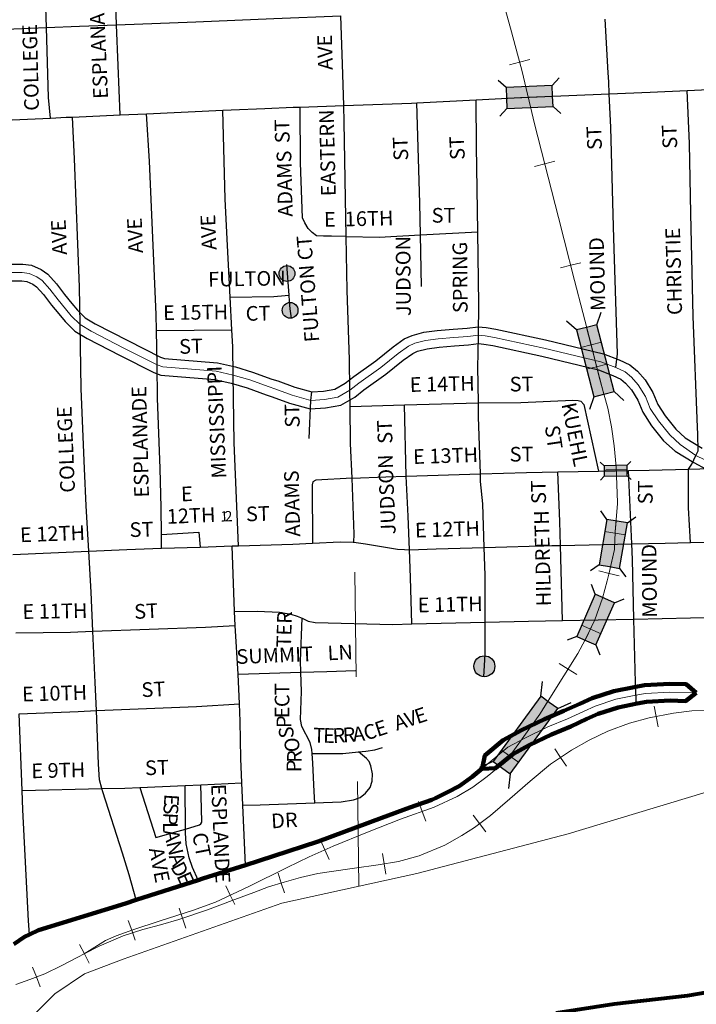
# Model space of a CAD drawing. Extents: x 334 to 346.4, y 102.8 to 115.7.
# Drawn here: x 341.9 to 342.5, y 107.9 to 108.8 of the extents above; entities that cross this region are included whole.
import ezdxf
from ezdxf.enums import TextEntityAlignment as Align

# ---------------------------------------------------------------- set-up
doc = ezdxf.new("R2010")
doc.units = ezdxf.units.MI
doc.header["$MEASUREMENT"] = 0
doc.linetypes.add('DASHED', pattern=[0.187, 0.125, -0.062])
doc.linetypes.add('DOT', pattern=[0.025, 0.005, -0.02])
for name, color, linetype, lineweight in [('tdCiCityCartoExten', 7, 'Continuous', 30), ('tdCiCityCuldesac', 7, 'Continuous', 0), ('tdCiCityDivCarto', 7, 'Continuous', 30), ('tdCiCityDivCL', 2, 'Continuous', 13), ('tdCiCityStreetCL', 7, 'Continuous', 30), ('tdCiCityStreetTxt', 7, 'Continuous', 0), ('tdCiCorpBndry', 7, 'Continuous', 80), ('tdCiCorpBndryPart', 40, 'DASHED', 80), ('tdCiHydroRiver', 162, 'Continuous', 13), ('tdCiPriCL', 1, 'Continuous', 13), ('tdCiPriDiv', 1, 'Continuous', 120), ('tdCiPriDivCL', 2, 'Continuous', 13), ('tdCiPriNonDiv', 1, 'Continuous', 200), ('tdCiRRCL', 40, 'Continuous', 13), ('tdCiSectLine', 7, 'DOT', 13), ('tdCiStrucDataMuni', 7, 'Continuous', 0), ('tdCiStrucDataRR', 7, 'Continuous', 0)]:
    doc.layers.add(name, color=color, linetype=linetype, lineweight=lineweight)
doc.styles.add('Style-GEOMETRICFUTURA_211_L_L', font='GEOMETRICFUTURA_211_L_L.shx')

# ---------------------------------------------------------------- blocks, each defined once
blk = doc.blocks.new('CULDES_1')
at = {"layer": 'tdCiCityCuldesac', "linetype": 'Continuous', "lineweight": 30, "ltscale": 0.05}
h = blk.add_hatch(color=7, dxfattribs=at)
edge = h.paths.add_edge_path()
edge.add_arc((-0.01, 0), 0.01, 0, 360)
at = {"layer": 'tdCiCityCuldesac', "color": 7, "linetype": 'Continuous', "lineweight": 30, "ltscale": 0.05}
blk.add_circle((-0.01, 0), 0.01, dxfattribs=at)
blk = doc.blocks.new('CULDES_19')
at = {"layer": 'tdCiCityCuldesac', "linetype": 'Continuous', "lineweight": 30, "ltscale": 0.05}
h = blk.add_hatch(color=7, dxfattribs=at)
edge = h.paths.add_edge_path()
edge.add_arc((-0.01, 0), 0.01, 0, 360)
at = {"layer": 'tdCiCityCuldesac', "color": 7, "linetype": 'Continuous', "lineweight": 30, "ltscale": 0.05}
blk.add_circle((-0.01, 0), 0.01, dxfattribs=at)
blk = doc.blocks.new('CULDES_20')
at = {"layer": 'tdCiCityCuldesac', "linetype": 'Continuous', "lineweight": 30, "ltscale": 0.05}
h = blk.add_hatch(color=7, dxfattribs=at)
edge = h.paths.add_edge_path()
edge.add_arc((-0.01, 0), 0.01, 0, 360)
at = {"layer": 'tdCiCityCuldesac', "color": 7, "linetype": 'Continuous', "lineweight": 30, "ltscale": 0.05}
blk.add_circle((-0.01, 0), 0.01, dxfattribs=at)
blk = doc.blocks.new('BRMUM_4')
at = {"layer": 'tdCiStrucDataMuni', "color": 7, "linetype": 'Continuous', "lineweight": 30, "ltscale": 0.05}
for points in [[(0.022, 0.01), (-0.022, 0.01), (-0.0291, 0.0171)], [(-0.022, 0.01), (-0.022, 0), (-0.022, -0.01), (-0.0291, -0.0171)], [(-0.022, 0), (0, 0), (0.022, 0)], [(0.022, -0.01), (0.022, 0), (0.022, 0.01), (0.0291, 0.0171)], [(-0.022, -0.01), (0.022, -0.01), (0.0291, -0.0171)]]:
    blk.add_lwpolyline(points, dxfattribs=at)
blk.add_solid([(-0.022, 0.01), (0.022, 0.01), (-0.022, -0.01), (0.022, -0.01)], dxfattribs=at)
blk = doc.blocks.new('BRMURR_3')
at = {"layer": 'tdCiStrucDataRR', "color": 40, "linetype": 'Continuous', "lineweight": 13, "ltscale": 0.05}
blk.add_line((-0.01042, -0.01023), (-0.01042, 0.01023), dxfattribs=at)
at = {"layer": 'tdCiStrucDataRR', "color": 7, "linetype": 'Continuous', "lineweight": 30, "ltscale": 0.05}
for points in [[(0.022, 0.01), (-0.022, 0.01), (-0.02907, 0.01707)], [(0.022, -0.01), (0.022, 0), (0.022, 0.01), (0.02907, 0.01707)], [(-0.022, 0.01), (-0.022, 0), (-0.022, -0.01), (-0.02907, -0.01707)], [(-0.022, -0.01), (0.022, -0.01), (0.02907, -0.01707)]]:
    blk.add_lwpolyline(points, dxfattribs=at)
at = {"layer": 'tdCiStrucDataRR', "color": 40, "linetype": 'Continuous', "lineweight": 13, "ltscale": 0.05}
blk.add_lwpolyline([(-0.022, 0), (0, 0), (0.022, 0)], dxfattribs=at)
at = {"layer": 'tdCiStrucDataRR', "color": 7, "linetype": 'Continuous', "lineweight": 30, "ltscale": 0.05, "extrusion": (0, 0, -1)}
blk.add_solid([(0.022, 0.01), (-0.022, 0.01), (0.022, -0.01), (-0.022, -0.01)], dxfattribs=at)
blk = doc.blocks.new('BRMUM_5')
at = {"layer": 'tdCiStrucDataMuni', "color": 7, "linetype": 'Continuous', "lineweight": 30, "ltscale": 0.05}
for points in [[(0.022, 0.01), (-0.022, 0.01), (-0.02907, 0.01707)], [(-0.022, 0.01), (-0.022, 0), (-0.022, -0.01), (-0.02907, -0.01707)], [(0.022, -0.01), (0.022, 0), (0.022, 0.01), (0.02907, 0.01707)], [(-0.022, 0), (0, 0), (0.022, 0)], [(-0.022, -0.01), (0.022, -0.01), (0.02907, -0.01707)]]:
    blk.add_lwpolyline(points, dxfattribs=at)
at = {"layer": 'tdCiStrucDataMuni', "color": 7, "linetype": 'Continuous', "lineweight": 30, "ltscale": 0.05, "extrusion": (0, 0, -1)}
blk.add_solid([(0.022, 0.01), (-0.022, 0.01), (0.022, -0.01), (-0.022, -0.01)], dxfattribs=at)

msp = doc.modelspace()

# ---------------------------------------------------------------- linework, layer by layer
at = {"layer": 'tdCiCityCartoExten', "color": 7, "linetype": 'Continuous', "lineweight": 30, "ltscale": 0.05}
for p, q in [((342.1606, 108.48541), (342.16143, 108.49347)), ((342.47065, 108.20377), (342.47084, 108.19567))]:
    msp.add_line(p, q, dxfattribs=at)
at = {"layer": 'tdCiCityDivCarto', "color": 7, "linetype": 'Continuous', "lineweight": 30, "ltscale": 0.05}
for points in [[(341.8742, 108.61548), (341.88558, 108.61562), (341.89379, 108.61449), (341.90303, 108.61051), (341.90948, 108.60588), (341.91756, 108.59667), (341.92544, 108.58645), (341.93243, 108.57806), (341.93769, 108.57158), (341.94514, 108.56432), (341.95469, 108.5584), (341.98567, 108.54253), (342.0169, 108.52683), (342.02088, 108.52533), (342.0714, 108.52127), (342.08843, 108.51732), (342.10487, 108.51247), (342.12316, 108.50577), (342.12884, 108.50397), (342.14508, 108.49788), (342.16143, 108.49347), (342.17248, 108.49411), (342.18346, 108.49608), (342.19336, 108.50176), (342.20153, 108.50825), (342.22251, 108.52315), (342.239, 108.5365), (342.24972, 108.54418), (342.25706, 108.54749), (342.26847, 108.55051), (342.28115, 108.55215), (342.29629, 108.55352), (342.30957, 108.55448), (342.32035, 108.55573), (342.32784, 108.55504), (342.33723, 108.5534), (342.38457, 108.54308), (342.43978, 108.52976), (342.45486, 108.52404), (342.465, 108.51943), (342.47226, 108.51327), (342.47953, 108.50497), (342.48701, 108.49279), (342.49162, 108.48147), (342.49873, 108.47062), (342.50897, 108.45782), (342.5178, 108.44969), (342.53412, 108.43993)], [(341.87458, 108.59949), (341.88458, 108.5996), (341.88946, 108.59894), (341.8951, 108.5965), (341.89866, 108.59395), (341.9052, 108.58649), (341.91296, 108.57644), (341.92008, 108.5679), (341.92585, 108.56078), (341.93523, 108.55164), (341.94682, 108.54446), (341.97843, 108.52827), (342.01046, 108.51216), (342.01735, 108.50956), (342.06894, 108.50541), (342.08436, 108.50184), (342.09985, 108.49727), (342.11798, 108.49063), (342.1236, 108.48885), (342.14018, 108.48263), (342.15976, 108.47735), (342.17436, 108.47819), (342.18902, 108.48083), (342.20236, 108.48848), (342.21114, 108.49545), (342.23219, 108.5104), (342.2487, 108.52377), (342.25775, 108.53025), (342.26243, 108.53236), (342.27155, 108.53477), (342.2829, 108.53624), (342.2976, 108.53757), (342.31106, 108.53855), (342.32053, 108.53964), (342.32573, 108.53916), (342.33416, 108.5377), (342.38099, 108.52748), (342.43505, 108.51444), (342.4487, 108.50926), (342.45634, 108.50579), (342.461, 108.50183), (342.46661, 108.49544), (342.47269, 108.48554), (342.47738, 108.474), (342.48577, 108.46121), (342.49723, 108.44688), (342.50817, 108.4368), (342.52623, 108.42601), (342.54949, 108.4135)]]:
    msp.add_lwpolyline(points, dxfattribs=at)
at = {"layer": 'tdCiCityDivCL', "color": 2, "linetype": 'Continuous', "lineweight": 13, "ltscale": 0.05}
msp.add_lwpolyline([(341.87439, 108.60748), (341.88508, 108.60761), (341.89162, 108.60671), (341.89906, 108.60351), (341.90407, 108.59992), (341.91138, 108.59158), (341.9192, 108.58145), (341.92626, 108.57298), (341.93177, 108.56618), (341.94018, 108.55798), (341.95075, 108.55143), (341.98205, 108.5354), (342.01368, 108.51949), (342.01912, 108.51744), (342.07017, 108.51334), (342.0864, 108.50958), (342.10236, 108.50487), (342.12057, 108.4982), (342.12622, 108.49641), (342.14263, 108.49025), (342.1606, 108.48541), (342.17342, 108.48615), (342.18624, 108.48846), (342.19786, 108.49512), (342.20634, 108.50185), (342.22735, 108.51678), (342.24385, 108.53013), (342.25374, 108.53722), (342.25974, 108.53993), (342.27001, 108.54264), (342.28202, 108.54419), (342.29694, 108.54555), (342.31031, 108.54652), (342.32044, 108.54768), (342.32678, 108.5471), (342.3357, 108.54555), (342.38278, 108.53528), (342.43742, 108.5221), (342.45178, 108.51665), (342.46067, 108.51261), (342.46663, 108.50755), (342.47307, 108.50021), (342.47985, 108.48917), (342.4845, 108.47773), (342.49225, 108.46591), (342.5031, 108.45235), (342.51298, 108.44324), (342.528, 108.4328), (342.55328, 108.42055)], dxfattribs=at)
at = {"layer": 'tdCiCityStreetCL', "color": 7, "linetype": 'Continuous', "lineweight": 30, "ltscale": 0.05}
for points in [[(341.90814, 108.84148), (341.90696, 108.88051), (341.90632, 108.92932)], [(341.97513, 108.84413), (341.9724, 108.92188)], [(341.97513, 108.84413), (342.05073, 108.84698), (342.12501, 108.84996), (342.18918, 108.85254)], [(342.19188, 108.767), (342.19063, 108.8066), (342.18918, 108.85254)], [(342.4454, 108.77823), (342.44489, 108.78961), (342.44439, 108.79803), (342.44135, 108.84952)], [(341.84544, 108.83888), (341.90814, 108.84148)], [(341.90814, 108.84148), (341.93951, 108.84278), (341.97513, 108.84413)], [(341.91196, 108.75503), (341.91016, 108.77447), (341.90814, 108.84148)], [(341.97857, 108.75803), (341.9765, 108.80505), (341.97513, 108.84413)], [(342.4454, 108.77823), (342.48431, 108.77986), (342.51961, 108.78143)], [(342.51961, 108.78143), (342.56786, 108.78357)], [(342.52104, 108.41976), (342.5241, 108.42442), (342.52605, 108.42861), (342.528, 108.4328), (342.5301, 108.4373), (342.52981, 108.45303), (342.52968, 108.45979), (342.52553, 108.56544), (342.52332, 108.66396), (342.52183, 108.73067), (342.51961, 108.78143)], [(342.26167, 108.76953), (342.31825, 108.77248)], [(342.31825, 108.77248), (342.36051, 108.77468), (342.4454, 108.77823)], [(342.31981, 108.64639), (342.31864, 108.72828), (342.31825, 108.77248)], [(342.45178, 108.51665), (342.45323, 108.52983), (342.44958, 108.64016), (342.44899, 108.66301), (342.44686, 108.74596), (342.4454, 108.77823)], [(342.00356, 108.75917), (342.07633, 108.76247)], [(342.07633, 108.76247), (342.08456, 108.76284), (342.11671, 108.76419), (342.1435, 108.76531), (342.15026, 108.76555)], [(342.08352, 108.58388), (342.0809, 108.63326), (342.07868, 108.67765), (342.07633, 108.76247)], [(342.15026, 108.76555), (342.19188, 108.767)], [(342.19422, 108.64191), (342.18028, 108.64214), (342.17264, 108.64214), (342.16598, 108.64263), (342.16179, 108.64559), (342.15809, 108.64953), (342.15463, 108.65496), (342.15266, 108.65965), (342.15069, 108.71217), (342.15026, 108.76555)], [(342.19188, 108.767), (342.22882, 108.76829), (342.25644, 108.76926), (342.26167, 108.76953)], [(342.19422, 108.64191), (342.19238, 108.75097), (342.19188, 108.767)], [(342.26518, 108.64349), (342.26462, 108.6737), (342.26167, 108.76953)], [(341.86028, 108.75273), (341.91196, 108.75503)], [(341.91196, 108.75503), (341.92698, 108.75569), (341.93282, 108.75596)], [(341.93282, 108.75596), (341.97857, 108.75803)], [(341.94848, 108.3415), (341.94602, 108.38476), (341.9445, 108.42047), (341.94128, 108.49629), (341.94018, 108.55798), (341.93955, 108.5937), (341.93492, 108.7162), (341.93282, 108.75596)], [(341.97857, 108.75803), (342.00356, 108.75917)], [(342.01308, 108.552), (342.01279, 108.56756), (342.00644, 108.71373), (342.00356, 108.75917)], [(342.19422, 108.64191), (342.22566, 108.6414), (342.26518, 108.64349)], [(342.19805, 108.47956), (342.19786, 108.49512), (342.1975, 108.5244), (342.19509, 108.59043), (342.19422, 108.64191)], [(342.26518, 108.64349), (342.31981, 108.64639)], [(342.2661, 108.59405), (342.26518, 108.64349)], [(342.32046, 108.48295), (342.32006, 108.51774), (342.32021, 108.52975), (342.32044, 108.54768), (342.3208, 108.57717), (342.31981, 108.64639)], [(342.13733, 108.61514), (342.13938, 108.58591)], [(342.08352, 108.58388), (342.12504, 108.58468), (342.13614, 108.58566), (342.13938, 108.58591)], [(342.08517, 108.55276), (342.08352, 108.58388)], [(342.13938, 108.58591), (342.13984, 108.58024), (342.14058, 108.57284), (342.14156, 108.56396)], [(342.01308, 108.552), (342.08517, 108.55276)], [(342.01789, 108.3574), (342.01754, 108.38303), (342.0168, 108.42027), (342.01427, 108.48741), (342.01368, 108.51949), (342.01308, 108.552)], [(342.09156, 108.34657), (342.08727, 108.44475), (342.0864, 108.50958), (342.08603, 108.53648), (342.08517, 108.55276)], [(342.15903, 108.44894), (342.1606, 108.48541)], [(342.19805, 108.47956), (342.24974, 108.48106)], [(342.24974, 108.48106), (342.32046, 108.48295)], [(342.2515, 108.41312), (342.24974, 108.48106)], [(342.32046, 108.48295), (342.36081, 108.4834), (342.41063, 108.48562), (342.41581, 108.48538), (342.41827, 108.48464), (342.42123, 108.48143), (342.43521, 108.41788)], [(342.32236, 108.4152), (342.32062, 108.46959), (342.32046, 108.48295)], [(342.19984, 108.411), (342.19849, 108.44425), (342.19805, 108.47956)], [(342.2515, 108.41312), (342.32236, 108.4152)], [(342.32236, 108.4152), (342.36645, 108.41649), (342.39632, 108.41709)], [(342.32607, 108.34491), (342.32456, 108.38649), (342.32259, 108.40794), (342.32236, 108.4152)], [(342.39632, 108.41709), (342.43521, 108.41788)], [(342.39887, 108.34695), (342.39826, 108.36964), (342.39632, 108.41709)], [(342.43521, 108.41788), (342.4636, 108.41845)], [(342.4636, 108.41845), (342.48356, 108.41885), (342.52104, 108.41976)], [(342.46686, 108.34835), (342.4636, 108.41845)], [(342.52104, 108.41976), (342.55328, 108.42055), (342.59665, 108.4216)], [(342.52295, 108.34964), (342.52105, 108.38285), (342.52104, 108.41976)], [(342.19984, 108.411), (342.16522, 108.40934), (342.16251, 108.40761), (342.16177, 108.4049), (342.1622, 108.34909)], [(342.19984, 108.411), (342.23205, 108.41255), (342.2515, 108.41312)], [(342.20143, 108.34991), (342.202, 108.35763), (342.19984, 108.411)], [(342.25463, 108.34262), (342.25354, 108.3749), (342.2515, 108.41312)], [(342.01789, 108.3574), (342.05357, 108.35944), (342.05484, 108.34537)], [(342.01808, 108.34417), (342.01789, 108.3574)], [(342.09156, 108.34657), (342.14331, 108.34826), (342.1622, 108.34909)], [(342.1622, 108.34909), (342.18844, 108.35024), (342.20077, 108.34999), (342.20143, 108.34991)], [(342.20143, 108.34991), (342.2126, 108.34851), (342.24318, 108.34333), (342.24977, 108.34287), (342.25463, 108.34262)], [(342.39887, 108.34695), (342.46686, 108.34835)], [(342.46686, 108.34835), (342.49867, 108.349), (342.52295, 108.34964)], [(342.4689, 108.27653), (342.46756, 108.33338), (342.46686, 108.34835)], [(342.52295, 108.34964), (342.53798, 108.35004)], [(341.87614, 108.33835), (341.94848, 108.3415)], [(341.94848, 108.3415), (341.98474, 108.34308), (342.01808, 108.34417)], [(341.95241, 108.26495), (341.95071, 108.30215), (341.94848, 108.3415)], [(342.01808, 108.34417), (342.05484, 108.34537)], [(342.05484, 108.34537), (342.08533, 108.34637)], [(342.08533, 108.34637), (342.09156, 108.34657)], [(342.08758, 108.28366), (342.08533, 108.34637)], [(342.25463, 108.34262), (342.28017, 108.34358), (342.32607, 108.34491)], [(342.25688, 108.2719), (342.25551, 108.3162), (342.25463, 108.34262)], [(342.32607, 108.34491), (342.39065, 108.34678), (342.39887, 108.34695)], [(342.32688, 108.2735), (342.32703, 108.31842), (342.32607, 108.34491)], [(342.40078, 108.27512), (342.39887, 108.34695)], [(342.08758, 108.28366), (342.10924, 108.28406), (342.1307, 108.28308), (342.14155, 108.28135), (342.14747, 108.27938), (342.1521, 108.27733)], [(342.08825, 108.27033), (342.08782, 108.27699), (342.08758, 108.28366)], [(342.15098, 108.22573), (342.15071, 108.2368), (342.1521, 108.27733)], [(342.1521, 108.27733), (342.15807, 108.27469), (342.16473, 108.27346), (342.23871, 108.27149), (342.25688, 108.2719)], [(342.25688, 108.2719), (342.32688, 108.2735)], [(342.32555, 108.22151), (342.32678, 108.24296), (342.32688, 108.2735)], [(342.32688, 108.2735), (342.36818, 108.27445), (342.40078, 108.27512)], [(342.40078, 108.27512), (342.4689, 108.27653)], [(342.4689, 108.27653), (342.52305, 108.27765), (342.53883, 108.27804)], [(342.47065, 108.20377), (342.4689, 108.27653)], [(341.879, 108.26333), (341.93098, 108.26417), (341.95241, 108.26495)], [(341.95241, 108.26495), (342.05995, 108.26886), (342.08825, 108.27033)], [(341.95576, 108.18919), (341.95465, 108.21608), (341.95241, 108.26495)], [(342.09127, 108.22401), (342.08825, 108.27033)], [(342.15098, 108.22573), (342.17586, 108.22644), (342.20299, 108.22743)], [(342.09127, 108.22401), (342.15098, 108.22573)], [(342.09236, 108.19577), (342.09127, 108.22401)], [(342.16185, 108.14809), (342.16156, 108.15196), (342.15983, 108.15862), (342.15194, 108.17391), (342.15071, 108.18082), (342.15145, 108.20745), (342.15098, 108.22573)], [(341.88201, 108.18594), (341.93845, 108.18843), (341.95576, 108.18919)], [(341.95576, 108.18919), (342.05132, 108.19315), (342.09236, 108.19577)], [(341.96098, 108.11467), (341.9586, 108.12311), (341.95786, 108.13815), (341.95576, 108.18919)], [(342.09474, 108.12011), (342.09374, 108.14358), (342.093, 108.17909), (342.09236, 108.19577)], [(341.88492, 108.11277), (341.88201, 108.18594)], [(342.206, 108.14977), (342.2131, 108.15048), (342.22148, 108.15172), (342.22888, 108.15394)], [(342.16185, 108.14809), (342.19115, 108.14827), (342.206, 108.14977)], [(342.16444, 108.10119), (342.16378, 108.11201), (342.16254, 108.13914), (342.16185, 108.14809)], [(342.16444, 108.10119), (342.18942, 108.10215), (342.20126, 108.10388), (342.20767, 108.10634), (342.2126, 108.11029), (342.21704, 108.11571), (342.21902, 108.12188), (342.21926, 108.12878), (342.21778, 108.13643), (342.2163, 108.14062), (342.21359, 108.14358), (342.206, 108.14977)], [(341.88492, 108.11277), (341.96098, 108.11467)], [(341.96098, 108.11467), (341.98301, 108.11522), (341.99736, 108.11585)], [(341.99389, 108.0084), (341.98701, 108.03247), (341.9806, 108.05294), (341.9618, 108.11177), (341.96098, 108.11467)], [(341.99736, 108.11585), (342.04042, 108.11773)], [(341.99736, 108.11585), (342.0125, 108.06805), (342.03375, 108.07392), (342.04074, 108.07594)], [(342.04042, 108.11773), (342.05541, 108.11839)], [(342.04074, 108.07594), (342.04042, 108.11773)], [(342.04074, 108.07594), (342.05434, 108.08013), (342.05562, 108.081), (342.05633, 108.08276), (342.05603, 108.09563), (342.05541, 108.11839)], [(342.05541, 108.11839), (342.09474, 108.12011)], [(342.09566, 108.09874), (342.09474, 108.12011)], [(341.89179, 107.97528), (341.89108, 107.98857), (341.88564, 108.09451), (341.88492, 108.11277)], [(342.09566, 108.09874), (342.11199, 108.09919), (342.16444, 108.10119)], [(342.09809, 108.04174), (342.09566, 108.09874)], [(342.05308, 108.02734), (342.04743, 108.03937), (342.04447, 108.04875), (342.04151, 108.06206), (342.04077, 108.07242), (342.04074, 108.07594)]]:
    msp.add_lwpolyline(points, dxfattribs=at)
at = {"layer": 'tdCiCorpBndry', "color": 7, "linetype": 'Continuous', "lineweight": 80, "ltscale": 0.05}
msp.add_lwpolyline([(342.39453, 107.90047), (342.45014, 107.90931), (342.52002, 107.91728), (342.56119, 107.92412), (342.60378, 107.92925), (342.63494, 107.93638), (342.69183, 107.94407), (342.73642, 107.95034), (342.78901, 107.94775), (342.87133, 107.93885), (342.91621, 107.93397), (342.95222, 107.92995), (342.99795, 107.92307), (343.05369, 107.91161), (343.10371, 107.90187)], dxfattribs=at)
at = {"layer": 'tdCiCorpBndryPart', "lineweight": 80, "ltscale": 0.05}
msp.add_lwpolyline([(342.39453, 107.90047), (342.45014, 107.90931), (342.52002, 107.91728), (342.56119, 107.92412), (342.60378, 107.92925), (342.63494, 107.93638), (342.69183, 107.94407), (342.73642, 107.95034), (342.78901, 107.94775), (342.87133, 107.93885), (342.91621, 107.93397), (342.95222, 107.92995), (342.99795, 107.92307), (343.05369, 107.91161), (343.10371, 107.90187)], dxfattribs=at)
at = {"layer": 'tdCiHydroRiver', "color": 141, "linetype": 'Continuous', "lineweight": 13, "ltscale": 0.05}
msp.add_lwpolyline([(343.32596, 107.92908), (343.19065, 107.95674), (343.06816, 107.99958), (343.01608, 108.02343), (343.00828, 108.02886), (342.91046, 108.09692), (342.86422, 108.12613), (342.81458, 108.1417), (342.75666, 108.15825), (342.71918, 108.16214), (342.68316, 108.15533), (342.40621, 108.07161), (342.26165, 108.03365), (342.13267, 108.00542), (341.9813, 107.95188), (341.9443, 107.93776), (341.91607, 107.91878), (341.79877, 107.80245), (341.70386, 107.71533), (341.6143, 107.65302), (341.42983, 107.54935), (341.34466, 107.50263), (341.24974, 107.44763)], dxfattribs=at)
at = {"layer": 'tdCiPriCL', "color": 1, "linetype": 'Continuous', "lineweight": 13, "ltscale": 0.05}
msp.add_lwpolyline([(341.87702, 107.96613), (341.88713, 107.97304), (341.89179, 107.97528), (341.90045, 107.97945), (341.98356, 108.0051), (341.99389, 108.0084), (342.05308, 108.02734), (342.05754, 108.02877), (342.09809, 108.04174), (342.12462, 108.05023), (342.16752, 108.06428), (342.22819, 108.08672), (342.25507, 108.09659), (342.27603, 108.10399), (342.27941, 108.10562), (342.29083, 108.11114), (342.30193, 108.11706), (342.3145, 108.12593), (342.32412, 108.13383)], dxfattribs=at)
at = {"layer": 'tdCiPriDiv', "ltscale": 0.05}
for points in [[(342.32412, 108.13383), (342.32666, 108.14638), (342.34418, 108.16103), (342.36162, 108.1704), (342.38359, 108.18097), (342.40215, 108.18881), (342.41738, 108.19574), (342.4289, 108.201), (342.44976, 108.20772), (342.46914, 108.21163), (342.47892, 108.2134), (342.50315, 108.21468), (342.51864, 108.2143), (342.52845, 108.20606)], [(342.32427, 108.13364), (342.33692, 108.1341), (342.35319, 108.14771), (342.36888, 108.15614), (342.39018, 108.16638), (342.40858, 108.17415), (342.42402, 108.18118), (342.43469, 108.18606), (342.45381, 108.19221), (342.47215, 108.19591), (342.48078, 108.19748), (342.50338, 108.19867), (342.51815, 108.19831), (342.52845, 108.20606)]]:
    msp.add_lwpolyline(points, dxfattribs=at)
at = {"layer": 'tdCiPriDivCL', "color": 2, "linetype": 'Continuous', "lineweight": 13, "ltscale": 0.05}
msp.add_lwpolyline([(342.32412, 108.13383), (342.34868, 108.15437), (342.36525, 108.16327), (342.38688, 108.17368), (342.40537, 108.18148), (342.4207, 108.18846), (342.43179, 108.19353), (342.45178, 108.19996), (342.47065, 108.20377), (342.47985, 108.20544), (342.50327, 108.20667), (342.52845, 108.20606)], dxfattribs=at)
at = {"layer": 'tdCiPriNonDiv', "color": 1, "linetype": 'Continuous', "ltscale": 0.05}
msp.add_lwpolyline([(341.87702, 107.96613), (341.88713, 107.97304), (341.89179, 107.97528), (341.90045, 107.97945), (341.98356, 108.0051), (341.99389, 108.0084), (342.05308, 108.02734), (342.05754, 108.02877), (342.09809, 108.04174), (342.12462, 108.05023), (342.16752, 108.06428), (342.22819, 108.08672), (342.25507, 108.09659), (342.27603, 108.10399), (342.27941, 108.10562), (342.29083, 108.11114), (342.30193, 108.11706), (342.3145, 108.12593), (342.32412, 108.13383)], dxfattribs=at)
at = {"layer": 'tdCiRRCL', "color": 40, "linetype": 'Continuous', "lineweight": 13, "ltscale": 0.05}
for points in [[(341.94426, 107.95687), (341.96451, 107.96958), (341.97473, 107.97404), (341.99046, 107.97981), (342.01668, 107.98846), (342.04761, 107.99842), (342.06937, 108.00628), (342.10135, 108.02123), (342.13805, 108.03931), (342.15876, 108.04954), (342.18183, 108.05976), (342.21459, 108.07313), (342.24605, 108.08545), (342.27829, 108.09698), (342.30005, 108.10721), (342.31499, 108.11612), (342.32889, 108.12634), (342.34304, 108.13814), (342.35012, 108.14522), (342.37896, 108.18585), (342.40186, 108.22226), (342.41539, 108.24378), (342.42247, 108.25663), (342.43165, 108.27577), (342.43899, 108.29647), (342.44331, 108.31322), (342.44528, 108.32085), (342.45026, 108.34287), (342.45104, 108.35991), (342.45314, 108.38691), (342.45312, 108.38774), (342.45209, 108.42204), (342.45, 108.44196), (342.44764, 108.46005), (342.44397, 108.47788), (342.44273, 108.48228), (342.43532, 108.50881), (342.42798, 108.53869), (342.41225, 108.60003), (342.40229, 108.63857), (342.3968, 108.66007), (342.37397, 108.74945), (342.36218, 108.79952), (342.35195, 108.83727), (342.33885, 108.88472)], [(341.94426, 107.95687), (341.96451, 107.96958), (341.97473, 107.97404), (341.99046, 107.97981), (342.01668, 107.98846), (342.04761, 107.99842), (342.06937, 108.00628), (342.10135, 108.02123), (342.13805, 108.03931), (342.15876, 108.04954), (342.18183, 108.05976), (342.21459, 108.07313), (342.24605, 108.08545), (342.27829, 108.09698), (342.30005, 108.10721), (342.31499, 108.11612), (342.32889, 108.12634), (342.34304, 108.13814), (342.35012, 108.14522), (342.37896, 108.18585), (342.40186, 108.22226), (342.41539, 108.24378), (342.42247, 108.25663), (342.43165, 108.27577), (342.43899, 108.29647), (342.44331, 108.31322), (342.44528, 108.32085), (342.45026, 108.34287), (342.45104, 108.35991), (342.45314, 108.38691), (342.45312, 108.38774), (342.45209, 108.42204), (342.45, 108.44196), (342.44764, 108.46005), (342.44397, 108.47788), (342.44273, 108.48228), (342.43532, 108.50881), (342.42798, 108.53869), (342.41225, 108.60003), (342.40229, 108.63857), (342.3968, 108.66007), (342.37397, 108.74945), (342.36218, 108.79952), (342.35195, 108.83727), (342.33885, 108.88472)], [(342.36945, 108.81094), (342.35979, 108.80833), (342.35014, 108.80571)], [(342.36945, 108.81094), (342.35979, 108.80833), (342.35014, 108.80571)], [(342.39342, 108.71372), (342.38373, 108.71124), (342.37404, 108.70877)], [(342.39342, 108.71372), (342.38373, 108.71124), (342.37404, 108.70877)], [(342.41823, 108.61687), (342.40854, 108.61437), (342.39886, 108.61187)], [(342.41823, 108.61687), (342.40854, 108.61437), (342.39886, 108.61187)], [(342.44291, 108.51984), (342.43319, 108.51746), (342.42348, 108.51507)], [(342.44291, 108.51984), (342.43319, 108.51746), (342.42348, 108.51507)], [(342.46217, 108.41984), (342.45217, 108.41954), (342.44217, 108.41924)], [(342.46217, 108.41984), (342.45217, 108.41954), (342.44217, 108.41924)], [(342.4548, 108.31773), (342.44512, 108.32023), (342.43543, 108.32273)], [(342.4548, 108.31773), (342.44512, 108.32023), (342.43543, 108.32273)], [(342.41449, 108.22355), (342.40602, 108.22888), (342.39755, 108.23421)], [(342.41449, 108.22355), (342.40602, 108.22888), (342.39755, 108.23421)], [(342.54901, 108.19035), (342.5241, 108.18904), (342.5068, 108.18668), (342.48347, 108.18223), (342.4646, 108.17725), (342.44415, 108.16964), (342.42606, 108.16099), (342.40929, 108.15156), (342.38936, 108.13792), (342.36997, 108.12167), (342.35031, 108.1049), (342.33196, 108.08917), (342.31675, 108.07763), (342.30469, 108.06977), (342.28844, 108.06059), (342.2638, 108.05063), (342.24414, 108.04513), (342.22474, 108.04198), (342.2022, 108.03857), (342.17808, 108.03517), (342.16707, 108.03359), (342.15055, 108.02992), (342.13509, 108.02547), (342.12015, 108.02075), (342.10599, 108.01551), (342.0879, 108.00869), (342.06169, 107.99899), (342.03443, 107.98982), (342.01686, 107.98457), (342.00008, 107.98012), (341.98121, 107.97409), (341.9584, 107.96413), (341.94426, 107.95687)], [(342.54901, 108.19035), (342.5241, 108.18904), (342.5068, 108.18668), (342.48347, 108.18223), (342.4646, 108.17725), (342.44415, 108.16964), (342.42606, 108.16099), (342.40929, 108.15156), (342.38936, 108.13792), (342.36997, 108.12167), (342.35031, 108.1049), (342.33196, 108.08917), (342.31675, 108.07763), (342.30469, 108.06977), (342.28844, 108.06059), (342.2638, 108.05063), (342.24414, 108.04513), (342.22474, 108.04198), (342.2022, 108.03857), (342.17808, 108.03517), (342.16707, 108.03359), (342.15055, 108.02992), (342.13509, 108.02547), (342.12015, 108.02075), (342.10599, 108.01551), (342.0879, 108.00869), (342.06169, 107.99899), (342.03443, 107.98982), (342.01686, 107.98457), (342.00008, 107.98012), (341.98121, 107.97409), (341.9584, 107.96413), (341.94426, 107.95687)], [(342.48827, 108.19333), (342.49015, 108.1835), (342.49203, 108.17368)], [(342.48827, 108.19333), (342.49015, 108.1835), (342.49203, 108.17368)], [(342.35866, 108.13997), (342.3505, 108.14575), (342.34234, 108.15154)], [(342.35866, 108.13997), (342.3505, 108.14575), (342.34234, 108.15154)], [(342.39327, 108.15271), (342.39891, 108.14446), (342.40456, 108.1362)], [(342.39327, 108.15271), (342.39891, 108.14446), (342.40456, 108.1362)], [(342.27016, 108.08345), (342.26679, 108.09287), (342.26342, 108.10229)], [(342.27016, 108.08345), (342.26679, 108.09287), (342.26342, 108.10229)], [(342.31547, 108.08921), (342.32151, 108.08125), (342.32756, 108.07328)], [(342.31547, 108.08921), (342.32151, 108.08125), (342.32756, 108.07328)], [(342.17783, 108.04705), (342.17378, 108.05619), (342.16973, 108.06534)], [(342.17783, 108.04705), (342.17378, 108.05619), (342.16973, 108.06534)], [(342.22875, 108.05276), (342.23035, 108.04289), (342.23195, 108.03302)], [(342.22875, 108.05276), (342.23035, 108.04289), (342.23195, 108.03302)], [(342.12919, 108.03409), (342.1322, 108.02456), (342.13522, 108.01502)], [(342.12919, 108.03409), (342.1322, 108.02456), (342.13522, 108.01502)], [(342.08786, 108.00388), (342.08363, 108.01295), (342.07939, 108.02201)], [(342.08786, 108.00388), (342.08363, 108.01295), (342.07939, 108.02201)], [(342.03482, 108.0005), (342.03801, 107.99102), (342.0412, 107.98154)], [(342.03482, 108.0005), (342.03801, 107.99102), (342.0412, 107.98154)], [(341.99295, 107.97006), (341.9895, 107.97946), (341.98606, 107.98885)], [(341.99295, 107.97006), (341.9895, 107.97946), (341.98606, 107.98885)], [(341.93976, 107.9658), (341.94432, 107.9569), (341.94889, 107.948)], [(341.93976, 107.9658), (341.94432, 107.9569), (341.94889, 107.948)], [(341.94426, 107.95687), (341.93796, 107.95364), (341.92223, 107.94551), (341.9065, 107.93791), (341.89234, 107.93241), (341.87898, 107.92769)], [(341.94426, 107.95687), (341.93796, 107.95364), (341.92223, 107.94551), (341.9065, 107.93791), (341.89234, 107.93241), (341.87898, 107.92769)], [(341.89492, 107.94414), (341.89854, 107.93482), (341.90217, 107.92549)], [(341.89492, 107.94414), (341.89854, 107.93482), (341.90217, 107.92549)]]:
    msp.add_lwpolyline(points, dxfattribs=at)
at = {"layer": 'tdCiSectLine', "color": 7, "linetype": 'DOT', "lineweight": 13, "ltscale": 0.05}
msp.add_line((342.20623, 108.02152), (342.202, 108.35763), dxfattribs=at)
at = {"layer": 'tdCiStrucDataRR', "color": 40, "linetype": 'Continuous', "lineweight": 13, "ltscale": 0.05}
for p, q in [((342.44079, 108.36034), (342.46095, 108.35691)), ((342.43753, 108.2624), (342.4188, 108.27062)), ((342.35866, 108.13997), (342.34234, 108.15154))]:
    msp.add_line(p, q, dxfattribs=at)
at = {"layer": 'tdCiStrucDataRR', "color": 7, "linetype": 'Continuous', "lineweight": 30, "ltscale": 0.05}
for points in [[(342.46267, 108.36836), (342.45282, 108.37004), (342.44296, 108.37172), (342.43717, 108.37988)], [(342.44296, 108.37172), (342.43557, 108.32834), (342.42742, 108.32256)], [(342.45529, 108.32499), (342.46267, 108.36836), (342.47083, 108.37415)], [(342.43557, 108.32834), (342.44543, 108.32666), (342.45529, 108.32499), (342.46108, 108.31683)], [(342.45035, 108.29217), (342.44119, 108.29619), (342.43204, 108.30021), (342.4284, 108.30953)], [(342.43204, 108.30021), (342.41436, 108.25992), (342.40504, 108.25628)], [(342.43267, 108.25188), (342.45035, 108.29217), (342.45967, 108.29581)], [(342.41436, 108.25992), (342.42351, 108.2559), (342.43267, 108.25188), (342.43631, 108.24257)], [(342.39611, 108.19105), (342.38804, 108.19696), (342.37997, 108.20286), (342.38157, 108.21703)], [(342.37997, 108.20286), (342.33451, 108.14072), (342.32149, 108.13491)], [(342.35065, 108.12891), (342.39611, 108.19105), (342.40913, 108.19687)], [(342.33451, 108.14072), (342.34258, 108.13481), (342.35065, 108.12891), (342.34905, 108.11475)]]:
    msp.add_lwpolyline(points, dxfattribs=at)
at = {"layer": 'tdCiStrucDataRR', "color": 40, "linetype": 'Continuous', "lineweight": 13, "ltscale": 0.05}
for points in [[(342.45184, 108.37021), (342.45104, 108.35991), (342.45026, 108.34287), (342.44655, 108.32647)], [(342.42238, 108.25647), (342.43165, 108.27577), (342.43899, 108.29647), (342.43916, 108.29716)], [(342.34088, 108.13634), (342.34304, 108.13814), (342.35012, 108.14522), (342.37896, 108.18585), (342.38672, 108.1982)]]:
    msp.add_lwpolyline(points, dxfattribs=at)
at = {"layer": 'tdCiStrucDataRR', "color": 7, "linetype": 'Continuous', "lineweight": 30, "ltscale": 0.05, "extrusion": (0, 0, -1)}
msp.add_solid([(-342.46267, 108.36836), (-342.45529, 108.32499), (-342.44296, 108.37172), (-342.43557, 108.32834)], dxfattribs=at)
at = {"layer": 'tdCiStrucDataRR', "color": 7, "linetype": 'Continuous', "lineweight": 30, "ltscale": 0.05}
for points in [[(342.41436, 108.25992), (342.43204, 108.30021), (342.43267, 108.25188), (342.45035, 108.29217)], [(342.33451, 108.14072), (342.37997, 108.20286), (342.35065, 108.12891), (342.39611, 108.19105)]]:
    msp.add_solid(points, dxfattribs=at)

# ---------------------------------------------------------------- block references
at = {"layer": 'tdCiCityCuldesac', "color": 7, "linetype": 'Continuous', "lineweight": 30, "ltscale": 0.05}
for name, p, xscale, yscale, zscale, rotation in [('CULDES_20', (342.13712, 108.61402), 0.7499982987345215, 0.7499982987345215, 0.7499982987345215, 94.590403416558), ('CULDES_19', (342.14156, 108.56396), 0.7500013443996004, 0.7500013443996004, 0.7500013443996004, 276.3408203026955), ('CULDES_1', (342.32555, 108.22151), 0.9999988157537684, 0.9999988157537684, 0.9999988157537684, 266.7108889734224)]:
    msp.add_blockref(name, p, dxfattribs=dict(at, xscale=xscale, yscale=yscale, zscale=zscale, rotation=rotation))
at = {"layer": 'tdCiStrucDataMuni', "color": 7, "linetype": 'Continuous', "lineweight": 30, "ltscale": 0.05}
for name, p, xscale, yscale, zscale, rotation in [('BRMUM_5', (342.36923, 108.77505), 0.9999995083016813, 0.9999995083016813, 0.9999995083016813, 2.569391374156424), ('BRMUM_4', (342.45146, 108.4182), 0.4999991093024118, 0.4999991093024118, 0.4999991093024118, 1.15481106089461)]:
    msp.add_blockref(name, p, dxfattribs=dict(at, xscale=xscale, yscale=yscale, zscale=zscale, rotation=rotation))
at = {"layer": 'tdCiStrucDataRR', "color": 7, "linetype": 'Continuous', "lineweight": 30, "ltscale": 0.05, "xscale": 1.499998480231741, "yscale": 1.000002001398639, "zscale": 1.499998480231741, "rotation": 284.4589858957594}
msp.add_blockref('BRMURR_3', (342.432, 108.52319), dxfattribs=at)

# ---------------------------------------------------------------- texts
at = {"layer": 'tdCiCityStreetTxt', "color": 7, "linetype": 'Continuous', "lineweight": 0, "style": 'Style-GEOMETRICFUTURA_211_L_L'}
for s, height, rotation, p in [('ESPLANADE', 0.014, 92.43421, (341.96692, 108.7736)), ('COLLEGE', 0.014, 91.43238, (341.90101, 108.76209)), ('AVE', 0.014, 91.43437, (342.18144, 108.80102)), ('ST', 0.014, 91.43258, (342.14037, 108.73111)), ('EASTERN', 0.014, 91.43437, (342.18434, 108.6805)), ('ST', 0.014, 92.43456, (342.43847, 108.72481)), ('ST', 0.014, 92.43461, (342.51038, 108.72598)), ('ST', 0.014, 92.43442, (342.2536, 108.71453)), ('ST', 0.014, 92.43446, (342.30754, 108.71527)), ('ADAMS', 0.014, 91.43256, (342.1433, 108.66084)), ('ST', 0.014, 0.50194, (342.27582, 108.65508)), ('AVE', 0.014, 92.43423, (342.00042, 108.6262)), ('AVE', 0.014, 92.43428, (342.0705, 108.62932)), ('E  16TH', 0.014, 1.33972, (342.17318, 108.65111)), ('AVE', 0.014, 92.43417, (341.9278, 108.62453)), ('CHRISTIE', 0.014, 91.43461, (342.51494, 108.56707)), ('FULTON CT', 0.014, 94.43435, (342.16863, 108.54157)), ('JUDSON', 0.014, 90.43442, (342.25602, 108.56598)), ('MOUND', 0.014, 91.43456, (342.44176, 108.57103)), ('SPRING', 0.014, 90.43446, (342.31019, 108.5688)), ('FULTON', 0.014, 0.94213, (342.06254, 108.59402)), ('E 15TH', 0.014, 0.71741, (342.01954, 108.56212)), ('MISSISSIPPI', 0.014, 92.43428, (342.0798, 108.41111)), ('E 14TH', 0.014, 1.28313, (342.25505, 108.49345)), ('ST', 0.014, 0.81381, (342.35035, 108.49388)), ('ESPLANADE', 0.014, 91.43422, (342.00598, 108.39281)), ('ST', 0.014, 91.43256, (342.14996, 108.45951)), ('COLLEGE', 0.014, 92.43417, (341.93547, 108.39752)), ('ST', 0.014, 92.43441, (342.23854, 108.44422)), ('ST', 0.014, 278.43912, (342.3838, 108.4606)), ('E 13TH', 0.014, 1.8914, (342.2583, 108.42465)), ('ST', 0.014, 0.75712, (342.35029, 108.42689)), ('JUDSON', 0.014, 92.43441, (342.2416, 108.35766)), ('ADAMS', 0.014, 91.43256, (342.1504, 108.35542)), ('ST', 0.014, 91.43452, (342.38508, 108.38666)), ('ST', 0.014, 90.43456, (342.48681, 108.38619)), ('E', 0.014, 1.75946, (342.03671, 108.38899)), ('12TH ', 0.014, 2.21574, (342.02323, 108.36752)), ('1', 0.0098, 2.21574, (342.07429, 108.36964)), ('2', 0.0098, 2.21574, (342.07841, 108.3698)), ('ST', 0.014, 1.75946, (342.09875, 108.36987)), ('HILDRETH', 0.014, 91.43452, (342.38984, 108.28896)), ('ST', 0.014, 1.75946, (341.98762, 108.35485)), ('E 12TH', 0.014, 1.87286, (342.2601, 108.35438)), ('E 12TH', 0.014, 2.21574, (341.88315, 108.34993)), ('MOUND', 0.014, 90.43455, (342.49089, 108.27797)), ('E 11TH', 0.014, 1.28093, (342.26265, 108.28297)), ('ST', 0.014, 2.90031, (341.99218, 108.27666)), ('TER', 0.014, 88.43234, (342.14155, 108.24918)), ('LN', 0.014, 2.9003, (342.17677, 108.23717)), ('ST', 0.014, 2.9003, (341.99912, 108.20196)), ('ST', 0.014, 2.02509, (342.00237, 108.12742))]:
    msp.add_text(s, height=height, rotation=rotation, dxfattribs=at).set_placement(p)
for s, rotation, p in [('CT', 0.94214, (342.09813, 108.57538)), ('ST', 1.71741, (342.0345, 108.54378)), ('ESPLANDE', 272.6699, (342.07926, 108.11952)), ('CT', 281.02265, (342.0609, 108.07395)), ('AVE', 281.02265, (342.01963, 108.05975))]:
    msp.add_text(s, height=0.014, rotation=rotation, dxfattribs=at).set_placement(p, align=Align.TOP_LEFT)
for s, rotation, p in [('KUEHL', 281.44153, (342.40581, 108.45156)), ('E 11TH', 0.99364, (341.91634, 108.27723)), ('SUMMIT', 2.29753, (342.12626, 108.23508)), ('E 10TH', 1.69318, (341.91607, 108.19877)), ('T', 90.02503, (342.14, 108.20966)), ('C', 90.02503, (342.14, 108.19859)), ('E', 90.02503, (342.14001, 108.18748)), ('V', 17.86377, (342.25803, 108.17495)), ('E', 17.86377, (342.26748, 108.178)), ('P', 90.02503, (342.14178, 108.17853)), ('E', 17.86377, (342.22956, 108.16578)), ('A', 17.86377, (342.24801, 108.17172)), ('S', 93.44459, (342.14399, 108.16868)), ('T', 358.33473, (342.16821, 108.15869)), ('E', 358.33473, (342.17764, 108.15841)), ('R', 3.77471, (342.18776, 108.15856)), ('R', 3.77471, (342.19741, 108.1592)), ('A', 6.36601, (342.20691, 108.15994)), ('C', 14.69865, (342.21872, 108.16228)), ('O', 93.444, (342.14944, 108.15692)), ('R', 90.40879, (342.15181, 108.14545)), ('P', 90.40879, (342.15129, 108.13636)), ('E 9TH', 1.40137, (341.91955, 108.12518)), ('E', 266.44207, (342.02052, 108.10424)), ('S', 266.44207, (342.01996, 108.09597)), ('P', 266.44207, (342.01935, 108.08613)), ('L', 270.0857, (342.01952, 108.0776)), ('A', 278.529, (342.02145, 108.06846)), ('N', 283.52532, (342.02394, 108.0563)), ('A', 291.17678, (342.02679, 108.04452)), ('D', 298.05118, (342.02918, 108.03435)), ('E', 294.05118, (342.03435, 108.0262))]:
    msp.add_text(s, height=0.014, rotation=rotation, dxfattribs=at).set_placement(p, align=Align.CENTER)
msp.add_text('DR', height=0.014, rotation=3.25443, dxfattribs=at).set_placement((342.13479, 108.09139), align=Align.TOP_CENTER)

doc.saveas('drawing.dxf')
